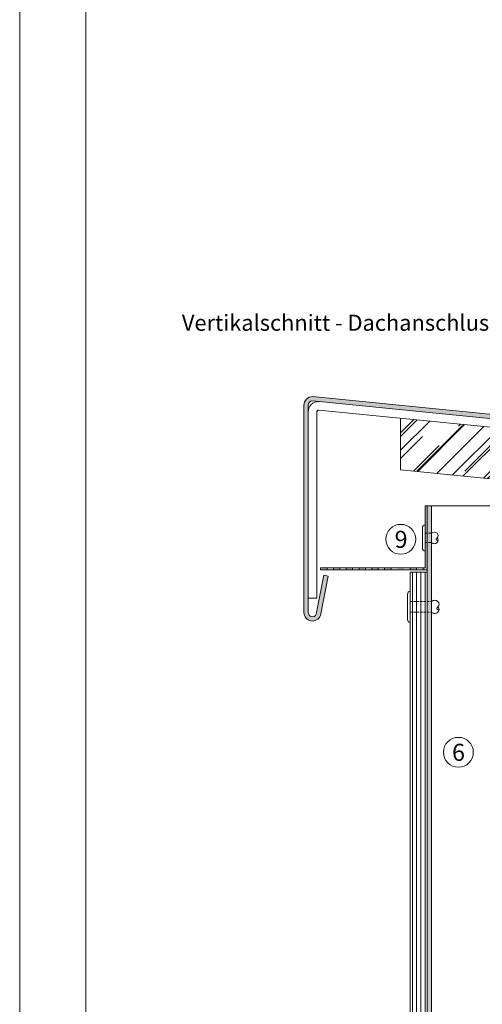
# Model space of a CAD drawing. Units: millimetres. Extents: x 2244 to 6151, y 1230 to 3888.
# Drawn here: x 2244 to 2461, y 2729 to 3190 of the extents above; entities that cross this region are included whole.
import ezdxf

# ---------------------------------------------------------------- set-up
doc = ezdxf.new("R2010")
doc.units = ezdxf.units.MM
doc.linetypes.add('VERDECKT2', pattern=[4.762499999999999, 3.175, -1.5875])
doc.layers.add('70%', color=7, linetype='Continuous', transparency=0.7)
doc.layers.add('90%', color=7, linetype='Continuous', transparency=0.9)
for name, color, linetype, lineweight in [('Schmale Strichlierte Volllinie_Grau', 252, 'VERDECKT2', 13), ('Schmale Volllinie', 7, 'Continuous', 13), ('Schmale Volllinie_Blau', 5, 'Continuous', 13), ('Schmale Volllinie_Grau', 252, 'Continuous', 13), ('Text', 7, 'Continuous', 13)]:
    doc.layers.add(name, color=color, linetype=linetype, lineweight=lineweight)
doc.layers.add('Schraffur blau 80 %', color=5, linetype='Continuous', lineweight=13, transparency=0.65)
doc.styles.add('ARIAL', font='arial.ttf')
doc.styles.get("Standard").update_dxf_attribs({"font": 'arial.ttf'})

# ---------------------------------------------------------------- blocks, each defined once
blk = doc.blocks.new('Nieten')
at = {"layer": 'Schmale Strichlierte Volllinie_Grau', "ltscale": 0.33}
for p, q in [((-2.5, 0), (-2.5, 10)), ((2.5, 0), (2.5, 10))]:
    blk.add_line(p, q, dxfattribs=at)
at = {"layer": 'Schmale Volllinie_Grau'}
for p, q in [((-7.25, 0), (0, 0)), ((7.25, 0), (0, 0)), ((-5.945000000000164, -1.305000000000291), (0, -1.305000000000291)), ((5.945000000000164, -1.305000000000291), (0, -1.305000000000291))]:
    blk.add_line(p, q, dxfattribs=at)
for centre, radius, start, end in [((-1.017193749999933, 11.48280625000007), 2.097004709121685, 134.9999999999927, 225.0000000000073), ((-1.25, 11.6953494713016), 1.782152676422079, 45.46065073210297, 134.5393492678971), ((1.249999999999545, 11.69534947130069), 1.782152676422398, 45.46065073210297, 134.5393492678647), ((0.6640599934908096, 13.14273915870399), 0.6872768933833044, 194.9349609424897, 29.14373759327231), ((1.017193750000388, 11.48280625000007), 2.097004709121363, 314.9999999999881, 45.00000000000735), ((-5.944999999999709, 0), 1.305000000000007, 180, 270), ((5.945000000000164, 0), 1.305000000000007, 270, 0)]:
    blk.add_arc(centre, radius, start, end, dxfattribs=at)

msp = doc.modelspace()

# ---------------------------------------------------------------- hatches: boundary and pattern name
at = {"layer": '70%'}
h = msp.add_hatch(color=256, dxfattribs=at)
h.dxf.hatch_style = 1
h.paths.add_polyline_path([(2435.034549825688, 2962.325237022626), (2434.034549825688, 2962.325237022626), (2434.034549825688, 2933.325237022626), (2433.034549825688, 2933.325237022626), (2433.034549825688, 2932.325237022626), (2435.034549825688, 2932.325237022626)])
h.paths.add_polyline_path([(2430.034549825688, 2933.325237022626), (2427.034549825688, 2933.325237022626), (2427.034549825688, 2932.325237022626), (2430.034549825688, 2932.325237022626)])
h.paths.add_polyline_path([(2424.034549825688, 2933.325237022626), (2421.034549825688, 2933.325237022626), (2421.034549825688, 2932.325237022626), (2424.034549825688, 2932.325237022626)])
h.paths.add_polyline_path([(2418.034549825688, 2933.325237022626), (2415.034549825688, 2933.325237022626), (2415.034549825688, 2932.325237022626), (2418.034549825688, 2932.325237022626)])
h.paths.add_polyline_path([(2412.034549825688, 2933.325237022626), (2409.063351119521, 2933.325237022626), (2409.034549825688, 2933.296435728793), (2409.034549825688, 2932.398256853843), (2409.107569656906, 2932.325237022626), (2412.034549825688, 2932.325237022626)])
h.paths.add_polyline_path([(2406.034549825688, 2933.325237022626), (2403.034549825688, 2933.325237022626), (2403.034549825688, 2932.325237022626), (2406.034549825688, 2932.325237022626)])
h.paths.add_polyline_path([(2400.034549825688, 2933.325237022626), (2397.034549825688, 2933.325237022626), (2397.034549825688, 2932.325237022626), (2400.034549825688, 2932.325237022626)])
h.paths.add_polyline_path([(2394.034549825688, 2933.325237022626), (2391.034549825688, 2933.325237022626), (2391.034549825688, 2932.325237022626), (2394.034549825688, 2932.325237022626)])
h.paths.add_polyline_path([(2388.034549825688, 2933.325237022626), (2385.034549825688, 2933.325237022626), (2385.034549825688, 2932.325237022626), (2388.034549825688, 2932.325237022626)])
at = {"layer": '90%'}
h = msp.add_hatch(color=256, dxfattribs=at)
h.dxf.hatch_style = 1
edge = h.paths.add_edge_path()
edge.add_line((2776.820156793618, 2972.004255673695), (2776.820156793619, 2974.01423079792))
edge.add_line((2776.820156793618, 2974.01423079792), (2381.212850338877, 3013.574961443399))
edge.add_arc((2381.212850338876, 3009.574961443401), 3.999999999998181, 89.99999999997395, 180.000000000013)
edge.add_line((2377.212850338878, 3009.5749614434), (2377.212850338877, 2912.377022510166))
edge.add_arc((2381.212850338878, 2912.377022510166), 4.000000000000455, 180, 338.8174971438119)
edge.add_line((2384.942587105489, 2910.931663159765), (2388.578246148858, 2929.439731548505))
edge.add_line((2388.578246148858, 2929.439731548505), (2386.615751427996, 2929.825237022637))
edge.add_line((2386.615751427996, 2929.825237022637), (2383.019944786805, 2911.520045464811))
edge.add_arc((2381.212850338877, 2912.377022510167), 1.999999999999378, 179.999999999987, 334.628323821702, ccw=False)
edge.add_line((2379.212850338878, 2912.377022510167), (2379.212850338878, 3009.564986319175))
edge.add_arc((2381.212850338879, 3009.564986319174), 2.000000000001364, 90.00000000006509, 180, ccw=False)
edge.add_line((2381.212850338878, 3011.564986319175), (2776.820156793618, 2972.004255673695))
at = {"layer": 'Schmale Volllinie_Grau'}
h = msp.add_hatch(dxfattribs=at)
h.set_pattern_fill('AR-RROOF', color=256, scale=0.5, angle=45)
h.set_pattern_definition([(45, (321.4342467180754, -118.457517319694), (10.77630734528299, 28.73681958742129), [190.5, -25.4, 63.5, -12.7]), (45, (328.8878592985629, -102.0236486181375), (-20.92399676209113, 2.963484519952821), [38.1, -4.191, 76.2, -9.525]), (45, (318.2911570757014, -106.3341715562507), (40.68056022844328, 52.71410343067593), [101.6, -17.78, 50.8, -12.7])])
h.paths.add_polyline_path([(2422.492339757418, 3003.417087128872), (2422.492339757418, 2979.297385638185), (2720.615407563911, 2949.485078857531), (2723.003496820415, 2973.365971422568)])
h.paths.add_polyline_path([(2776.820156793618, 2967.984305425246), (2725.003496820414, 2973.165971422568), (2722.615407563911, 2949.285078857531), (2776.820156793618, 2943.864603934559)])
at = {"layer": 'Schraffur blau 80 %'}
h = msp.add_hatch(color=256, dxfattribs=at)
h.dxf.hatch_style = 1
h.paths.add_polyline_path([(2437.03454982569, 2962.325237022611), (2435.034549825691, 2962.325237022611), (2435.03454982569, 2560.071370960742), (2437.034549825691, 2560.071370960742)])

# ---------------------------------------------------------------- linework, layer by layer
at = {"layer": 'Schmale Strichlierte Volllinie_Grau', "ltscale": 0.33}
for p, q in [((2434.036876811188, 2949.500237022638), (2437.034549825687, 2949.500237022638)), ((2434.036876811188, 2945.150237022637), (2437.034549825687, 2945.150237022637))]:
    msp.add_line(p, q, dxfattribs=at)
at = {"layer": 'Schmale Volllinie'}
for p, q in [((2435.034549825688, 2962.325237022611), (2435.034549825689, 2560.071370960742)), ((2495.03454982569, 2962.325237022611), (2435.034549825688, 2962.325237022611)), ((2437.034549825688, 2962.325237022611), (2437.034549825689, 2560.071370960742))]:
    msp.add_line(p, q, dxfattribs=at)
for points in [[(2244.033025292449, 1230.178497753693), (6151.42897945319, 1230.178497753693), (6151.42897945319, 3887.905798677908), (2244.03302529245, 3887.905798677908)], [(2275.020473559461, 3856.918350410896), (6125.020473559461, 3856.918350410896), (6125.020473559461, 1526.918350410897), (2275.020473559461, 1526.918350410897)]]:
    msp.add_lwpolyline(points, close=True, dxfattribs=at)
for centre in [(2422.600531607002, 2946.686244916522), (2449.586099331138, 2846.85853617608)]:
    msp.add_circle(centre, 7, dxfattribs=at)
at = {"layer": 'Schmale Volllinie_Grau'}
for p, q in [((2383.212850338878, 2919.047097137493), (2383.212850338878, 3006.245036070863)), ((2776.820156793618, 2967.984305425246), (2384.212850338878, 3007.245036070727)), ((2422.492339757418, 2979.297385638185), (2422.492339757418, 3003.417087128872)), ((2776.820156793618, 2943.864603934559), (2422.492339757418, 2979.297385638185)), ((2434.034549825688, 2962.325237022637), (2435.034549825688, 2962.325237022611)), ((2434.034549825688, 2933.325237022626), (2434.034549825688, 2962.325237022626)), ((2435.034549825688, 2962.325237022611), (2435.034549825689, 2648.745439200675)), ((2432.729549825688, 2952.110237022637), (2432.729549825688, 2942.540237022637)), ((2385.034549825688, 2932.325237022626), (2385.034549825688, 2933.325237022626)), ((2385.034549825688, 2933.325237022626), (2434.034549825688, 2933.325237022626)), ((2435.034549825688, 2932.325237022626), (2385.034549825688, 2932.325237022626)), ((2388.034549825688, 2933.325237022626), (2388.034549825688, 2932.325237022626)), ((2391.034549825688, 2933.325237022626), (2391.034549825688, 2932.325237022626)), ((2394.034549825688, 2933.325237022626), (2394.034549825688, 2932.325237022626)), ((2397.034549825688, 2933.325237022626), (2397.034549825688, 2932.325237022626)), ((2400.034549825688, 2933.325237022626), (2400.034549825688, 2932.325237022626)), ((2403.034549825688, 2933.325237022626), (2403.034549825688, 2932.325237022626)), ((2406.034549825688, 2933.325237022626), (2406.034549825688, 2932.325237022626)), ((2409.034549825688, 2933.325237022626), (2409.034549825688, 2932.325237022626)), ((2409.034549825688, 2933.296435728793), (2409.063351119521, 2933.325237022626)), ((2409.107569656906, 2932.325237022626), (2409.034549825688, 2932.398256853843)), ((2412.034549825688, 2933.325237022626), (2412.034549825688, 2932.325237022626)), ((2415.034549825688, 2933.325237022626), (2415.034549825688, 2932.325237022626)), ((2418.034549825688, 2933.325237022626), (2418.034549825688, 2932.325237022626)), ((2427.034549825688, 2933.325237022626), (2427.034549825688, 2932.325237022626)), ((2427.034549825688, 2560.071370960742), (2427.034549825688, 2931.323801301295)), ((2427.034549825688, 2931.323801301295), (2435.034549825688, 2931.323801301295)), ((2428.034449739747, 2931.323801301295), (2428.034231831545, 2560.071370960742)), ((2430.034441983132, 2931.323801301295), (2430.034232492724, 2560.071370960741)), ((2430.034549825688, 2933.325237022626), (2430.034549825688, 2932.325237022626)), ((2432.034441983163, 2931.323801301295), (2432.034232492742, 2560.071370960742)), ((2433.034549825688, 2933.325237022626), (2433.034549825688, 2932.325237022626)), ((2434.034449739894, 2931.323801301295), (2434.03423183159, 2560.071370960742)), ((2383.212850338878, 2919.047097137493), (2379.212850338878, 2919.047097137493))]:
    msp.add_line(p, q, dxfattribs=at)
at = {"layer": 'Schmale Volllinie_Grau', "ltscale": 5}
for points in [[(2388.578246148858, 2929.439731548505), (2384.942587105488, 2910.931663159766, -0.8303449712733778), (2377.212850338877, 2912.377022510166), (2377.212850338878, 3009.5749614434, -0.414213562373095), (2381.212850338878, 3013.574961443399), (2776.820156793618, 2974.014230797919)], [(2776.820156793618, 2972.004255673695), (2381.212850338878, 3011.564986319175, 0.414213562373095), (2379.212850338878, 3009.564986319175), (2379.212850338877, 2912.377022510167, 0.7999219384122073), (2383.019944786805, 2911.520045464811), (2386.615751427996, 2929.825237022637)]]:
    msp.add_lwpolyline(points, format="xyb", dxfattribs=at)
msp.add_lwpolyline([(2386.615751427996, 2929.825237022637), (2388.578246148858, 2929.439731548505)], dxfattribs=at)
at = {"layer": 'Schmale Volllinie_Grau'}
for centre, radius, start, end in [((2384.211166445685, 3006.266670212368), 4.998316390451815, 89.9806975054436, 180.0193024945564), ((2384.227029617606, 3006.230856791996), 1.014278394402287, 90.80100226554845, 179.1989977343474), ((2434.034549825688, 2952.110237022637), 1.305000000000291, 90, 180), ((2438.339549825688, 2948.195237022637), 1.845548698897301, 45.00000000002764, 135.0000000000092), ((2438.557049825688, 2948.412737022637), 1.537957249081191, 315.0000000000092, 45.00000000002764), ((2438.339549825687, 2946.455237022637), 1.845548698896336, 224.9999999999908, 315.0000000000092), ((2439.795251931285, 2946.750617127735), 0.5940531527140436, 104.6956524275629, 300.3043475724492), ((2438.557049825687, 2946.237737022638), 1.537957249081191, 314.9999999999724, 44.99999999999079), ((2434.034549825688, 2942.540237022637), 1.305000000000291, 180, 270)]:
    msp.add_arc(centre, radius, start, end, dxfattribs=at)

# ---------------------------------------------------------------- block references
at = {"layer": 'Schmale Volllinie_Blau', "rotation": 270}
msp.add_blockref('Nieten', (2427.034549825687, 2914.995302394251), dxfattribs=at)

# ---------------------------------------------------------------- texts
at = {"layer": 'Text'}
for s, p in [('9', (2419.728667735803, 2942.673953625675)), ('6', (2446.612973116539, 2842.846244885234))]:
    msp.add_text(s, height=8, dxfattribs=at).set_placement(p)
at = {"layer": 'Text', "insert": (2320.020473559461, 3051.918350410896), "char_height": 7.5, "width": 750.0000000000005, "attachment_point": 1, "line_spacing_factor": 0.9000000000000001, "style": 'ARIAL'}
msp.add_mtext('Vertikalschnitt - Dachanschluss Attika / vertical section - head detail', dxfattribs=at)

doc.saveas('drawing.dxf')
